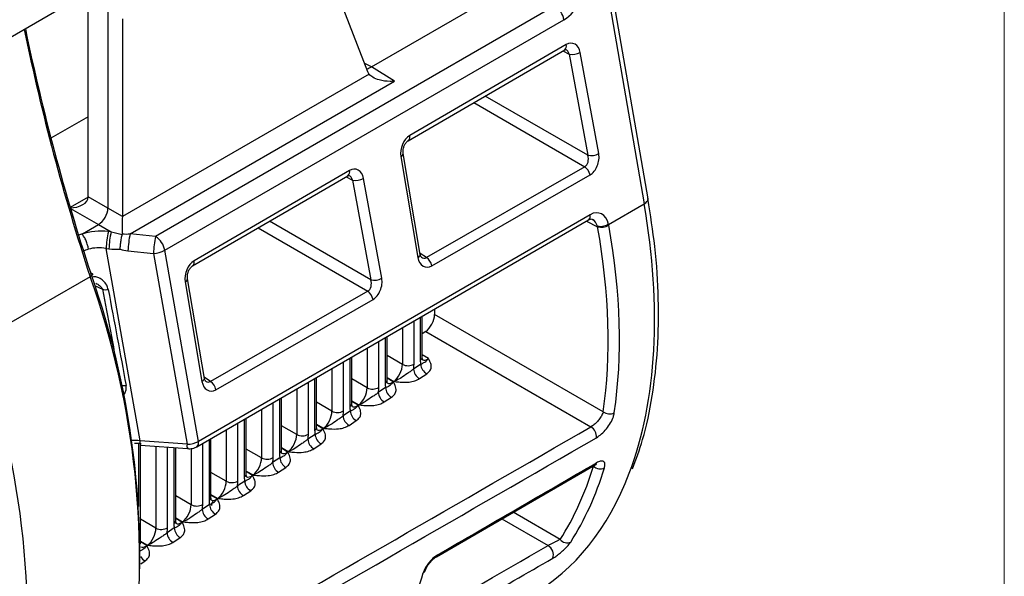
# Model space of a CAD drawing. Units: millimetres. Extents: x 9 to 199, y 7 to 289.
# Drawn here: x 181 to 199, y 85 to 96 of the extents above; entities that cross this region are included whole.
import ezdxf

# ---------------------------------------------------------------- set-up
doc = ezdxf.new("R2010")
doc.units = ezdxf.units.MM

msp = doc.modelspace()

# ---------------------------------------------------------------- linework, layer by layer
at = {"color": 7, "linetype": 'Continuous', "lineweight": 18}
msp.add_line((198.9995, 7.435), (198.9995, 286.615), dxfattribs=at)
at = {"color": 7, "linetype": 'Continuous', "lineweight": 25}
for p, q in [((182.6988, 96.6571), (178.8239, 94.4202)), ((186.4485, 96.5309), (187.1361, 94.7465)), ((182.2989, 96.4262), (182.2989, 92.201)), ((187.2078, 94.8308), (189.9003, 96.3851)), ((191.585, 96.3507), (192.2885, 92.278)), ((192.3625, 92.3748), (191.659, 96.4477)), ((181.9341, 92.4116), (181.9341, 96.0935)), ((190.626, 95.9662), (183.1889, 91.6729)), ((182.5687, 95.7251), (182.5687, 92.0453)), ((183.3582, 91.4161), (190.7953, 95.7094)), ((190.8373, 95.2457), (187.9223, 93.5529)), ((187.8941, 93.4558), (190.8091, 95.1486)), ((190.8933, 95.0683), (191.2381, 93.1836)), ((191.4438, 93.2142), (191.0991, 95.0989)), ((187.1639, 94.6946), (182.5686, 92.0418)), ((187.639, 94.5641), (187.2078, 94.8308)), ((182.7146, 91.7214), (187.639, 94.5641)), ((181.9341, 93.9023), (181.2382, 93.5005)), ((188.1195, 91.3375), (187.8012, 93.2172)), ((187.7567, 93.1594), (188.0751, 91.2797)), ((186.7992, 92.9007), (183.9037, 91.2192)), ((191.1819, 92.9709), (188.2338, 91.2793)), ((183.8756, 91.1222), (186.7711, 92.8036)), ((186.8553, 92.7233), (187.1954, 90.8638)), ((187.4011, 90.8945), (187.061, 92.754)), ((188.3332, 91.1262), (191.2813, 92.8178)), ((182.2989, 92.201), (181.9341, 92.4116)), ((191.627, 91.8961), (192.2885, 92.278)), ((182.5687, 92.0453), (182.2989, 92.201)), ((183.9574, 87.7557), (191.2539, 91.9805)), ((191.2822, 92.0776), (183.9857, 87.8528)), ((191.2539, 91.9805), (191.2563, 91.982)), ((181.8254, 91.7236), (182.1221, 91.8949)), ((182.1221, 91.8949), (182.3598, 91.7577)), ((182.3598, 91.7577), (182.3081, 91.763)), ((182.5678, 91.7213), (182.5667, 91.711)), ((183.1889, 91.6729), (182.7146, 91.7214)), ((191.4195, 91.8608), (191.4226, 91.85)), ((191.627, 91.8961), (191.627, 91.8961)), ((191.6303, 91.8796), (191.627, 91.8961)), ((182.267, 91.4463), (182.3187, 91.441)), ((182.8974, 87.867), (182.267, 91.4463)), ((182.6736, 91.4047), (183.1478, 91.3562)), ((183.1478, 91.3562), (183.774, 87.8003)), ((183.9857, 87.8528), (183.3582, 91.4161)), ((181.9685, 90.9225), (179.8826, 89.7183)), ((183.7382, 90.8258), (184.0523, 88.9714)), ((184.0967, 89.0292), (183.7826, 90.8835)), ((187.1392, 90.6512), (184.2109, 88.971)), ((184.3104, 88.8179), (187.2387, 90.4981)), ((188.385, 90.3193), (188.385, 90.2174)), ((188.1561, 89.4286), (188.1561, 90.1868)), ((191.525, 88.4046), (188.385, 90.2174)), ((188.2206, 89.9039), (188.1561, 89.861)), ((188.2206, 89.9039), (191.2982, 88.1272)), ((187.5, 88.9929), (187.5, 89.8069)), ((186.844, 88.5572), (186.844, 89.4271)), ((188.1285, 89.2924), (187.9931, 89.2025)), ((186.1879, 88.1215), (186.1879, 89.0472)), ((188.1043, 89.0242), (188.2397, 89.1141)), ((187.4724, 88.8567), (187.337, 88.7668)), ((185.5319, 87.6858), (185.5319, 88.6673)), ((187.4483, 88.5885), (187.5836, 88.6784)), ((186.8164, 88.421), (186.681, 88.3311)), ((184.8758, 87.2501), (184.8758, 88.2875)), ((186.7922, 88.1528), (186.9276, 88.2427)), ((183.774, 87.8003), (182.8974, 87.867)), ((184.2197, 86.8145), (184.2197, 87.9076)), ((186.1603, 87.9853), (186.0249, 87.8954)), ((182.9076, 85.9431), (182.9076, 87.8132)), ((182.9088, 87.786), (183.7854, 87.7193)), ((183.5637, 86.3788), (183.5637, 87.7362)), ((186.1361, 87.7171), (186.2715, 87.8071)), ((185.5042, 87.5496), (185.3689, 87.4597)), ((185.4801, 87.2815), (185.6155, 87.3714)), ((188.4183, 85.704), (191.3748, 87.417)), ((191.3748, 87.417), (191.3723, 87.4155)), ((184.8482, 87.114), (184.7128, 87.0241)), ((184.824, 86.8458), (184.9594, 86.9357)), ((184.1921, 86.6783), (184.0567, 86.5884)), ((184.168, 86.4101), (184.3034, 86.5)), ((183.5361, 86.2426), (183.4007, 86.1527)), ((183.5119, 85.9744), (183.6473, 86.0643)), ((188.4183, 85.7041), (188.4163, 85.7028))]:
    msp.add_line(p, q, dxfattribs=at)
at = {"color": 8, "linetype": 'Continuous', "lineweight": 25}
for p, q in [((190.7737, 95.128), (190.8933, 95.0683)), ((187.2078, 94.8308), (187.0765, 94.9014)), ((191.2381, 93.1836), (189.3262, 94.2874)), ((189.1145, 94.1645), (191.1819, 92.9709)), ((186.7356, 92.783), (186.8553, 92.7233)), ((181.934, 92.4044), (181.5976, 92.2102)), ((181.602, 92.1951), (182.1221, 91.8949)), ((187.1954, 90.8638), (185.3076, 91.9538)), ((191.2183, 91.9598), (191.4226, 91.85)), ((185.096, 91.8309), (187.1392, 90.6512)), ((188.2338, 91.2793), (188.1162, 91.3569)), ((182.0513, 90.7607), (182.1988, 90.6871)), ((188.0024, 89.2949), (188.0024, 90.0978)), ((188.1193, 90.1655), (188.1193, 89.3717)), ((187.785, 89.9719), (187.785, 89.2894)), ((187.3464, 88.8592), (187.3464, 89.7179)), ((187.4632, 89.7856), (187.4632, 88.9361)), ((187.1289, 89.5921), (187.1289, 88.8538)), ((186.6903, 88.4235), (186.6903, 89.3381)), ((186.8072, 89.4058), (186.8072, 88.5004)), ((187.785, 89.2894), (187.5, 89.454)), ((188.2711, 89.3985), (188.1561, 89.4696)), ((186.4729, 89.2122), (186.4729, 88.4181)), ((184.2109, 88.971), (184.0934, 89.0486)), ((186.1511, 89.0259), (186.1511, 88.0647)), ((187.1289, 88.8538), (186.844, 89.0183)), ((187.5, 89.0455), (187.6282, 88.9716)), ((187.615, 88.9628), (187.5, 89.034)), ((185.8168, 88.8323), (185.8168, 87.9824)), ((186.0342, 87.9879), (186.0342, 88.9582)), ((185.4951, 88.646), (185.4951, 87.629)), ((186.844, 88.6098), (186.9721, 88.5359)), ((185.1608, 88.4525), (185.1608, 87.5467)), ((185.3782, 87.5522), (185.3782, 88.5783)), ((186.4729, 88.4181), (186.1879, 88.5826)), ((186.959, 88.5272), (186.844, 88.5983)), ((184.839, 88.2662), (184.839, 87.1933)), ((184.5047, 88.0726), (184.5047, 87.111)), ((184.7221, 87.1165), (184.7221, 88.1985)), ((185.8168, 87.9824), (185.5319, 88.1469)), ((186.1879, 88.1742), (186.316, 88.1002)), ((186.3029, 88.0915), (186.1879, 88.1626)), ((184.183, 87.8863), (184.183, 86.7576)), ((182.8708, 87.8149), (182.8708, 86.6391)), ((183.1926, 87.7644), (183.1926, 86.2396)), ((183.41, 86.2451), (183.41, 87.7479)), ((183.5269, 87.739), (183.5269, 86.322)), ((183.8487, 87.7232), (183.8487, 86.6753)), ((184.0661, 86.6808), (184.0661, 87.8186)), ((185.1608, 87.5467), (184.8758, 87.7112)), ((185.5319, 87.7385), (185.66, 87.6645)), ((185.6469, 87.6558), (185.5319, 87.7269)), ((191.3377, 87.3955), (191.3463, 87.3912)), ((191.3554, 87.4058), (191.3463, 87.3912)), ((184.5047, 87.111), (184.2197, 87.2755)), ((184.8758, 87.3028), (185.0039, 87.2288)), ((184.9908, 87.2201), (184.8758, 87.2912)), ((183.8487, 86.6753), (183.5637, 86.8398)), ((184.2197, 86.8671), (184.3479, 86.7931)), ((184.3347, 86.7844), (184.2197, 86.8555)), ((183.1926, 86.2396), (182.9076, 86.4042)), ((183.5637, 86.4314), (183.6918, 86.3575)), ((183.6787, 86.3487), (183.5637, 86.4198)), ((189.6386, 86.411), (190.5008, 85.9132)), ((190.7257, 86.0284), (189.8504, 86.5338)), ((182.9076, 85.9957), (183.0358, 85.9218)), ((183.0226, 85.9131), (182.9076, 85.9842)), ((182.9101, 85.5747), (182.9912, 85.6286))]:
    msp.add_line(p, q, dxfattribs=at)
at = {"color": 8, "linetype": 'Continuous', "lineweight": 25, "flags": 128}
msp.add_lwpolyline([(192.2885, 92.278), (192.3194, 92.2985), (192.3427, 92.3203), (192.3574, 92.3425), (192.3631, 92.3643), (192.3625, 92.3748)], dxfattribs=at)
at = {"color": 7, "linetype": 'Continuous', "lineweight": 25, "flags": 128}
msp.add_lwpolyline([(181.9785, 90.9874), (181.9952, 90.9855), (182.0072, 90.9813), (182.014, 90.975), (182.0154, 90.9669), (182.0113, 90.9571), (182.0018, 90.9462), (181.9874, 90.9345), (181.9685, 90.9225)], dxfattribs=at)
at = {"color": 7, "linetype": 'Continuous', "lineweight": 25}
for centre, radius, start, end in [((190.4085, 95.6386), 0.3933, 10.38058, 56.42281), ((221.4394, 103.979), 41.5445, 191.72212, 198.22294), ((190.9557, 95.3556), 0.294, 257.7551, 299.19278), ((191.3004, 93.4709), 0.294, 257.7551, 299.19278), ((191.0487, 92.7755), 0.2364, 10.30216, 55.73293), ((186.9176, 93.0106), 0.294, 257.7551, 299.19278), ((183.9382, 91.3906), 1.6721, 167.13301, 178.09058), ((183.9899, 91.3853), 1.6721, 167.13301, 178.09058), ((184.3447, 91.349), 1.6721, 167.13301, 178.09058), ((191.4877, 92.1366), 0.2939, 257.20491, 299.01245), ((184.8189, 91.3005), 1.6721, 167.13301, 178.09058), ((182.9714, 91.3452), 0.3933, 10.38058, 56.42281), ((183.1166, 91.8655), 0.5103, 273.50446, 298.2583), ((188.1007, 91.0839), 0.2364, 10.30216, 55.73293), ((167.1826, 85.7093), 15.7091, 352.85838, 19.63287), ((167.1071, 85.6082), 15.783, 352.25931, 19.67635), ((187.2577, 91.1512), 0.294, 257.7551, 299.19278), ((182.2573, 90.9397), 0.2593, 256.95203, 280.86347), ((187.0061, 90.4558), 0.2364, 10.30216, 55.73293), ((165.0211, 84.404), 15.783, 352.25931, 19.67635), ((187.8887, 89.4928), 0.2283, 242.99851, 299.88915), ((188.2108, 89.2145), 0.2181, 183.15552, 240.76354), ((188.3462, 89.3044), 0.2181, 183.15552, 240.76354), ((184.0778, 88.7756), 0.2364, 10.30216, 55.73293), ((187.2326, 89.0572), 0.2283, 242.99851, 299.88915), ((187.6902, 88.8687), 0.2181, 183.15552, 240.76354), ((187.5548, 88.7788), 0.2181, 183.15552, 240.76354), ((186.5765, 88.6215), 0.2283, 242.99851, 299.88915), ((187.0341, 88.433), 0.2181, 183.15552, 240.76354), ((186.8987, 88.3431), 0.2181, 183.15552, 240.76354), ((191.6438, 88.5719), 0.2052, 234.62223, 296.08503), ((191.1793, 87.94), 0.2217, 355.45105, 57.58459), ((185.9205, 88.1858), 0.2283, 242.99851, 299.88915), ((186.2426, 87.9074), 0.2181, 183.15552, 240.76354), ((186.378, 87.9973), 0.2181, 183.15552, 240.76354), ((185.2644, 87.7501), 0.2283, 242.99851, 299.88915), ((185.722, 87.5617), 0.2181, 183.15552, 240.76354), ((185.5866, 87.4717), 0.2181, 183.15552, 240.76354), ((191.4713, 87.5321), 0.1883, 228.43917, 294.84028), ((184.6084, 87.3144), 0.2283, 242.99851, 299.88915), ((184.9305, 87.0361), 0.2181, 183.15552, 240.76354), ((185.0659, 87.126), 0.2181, 183.15552, 240.76354), ((183.9523, 86.8787), 0.2283, 242.99851, 299.88915), ((184.2745, 86.6004), 0.2181, 183.15552, 240.76354), ((184.4099, 86.6903), 0.2181, 183.15552, 240.76354), ((183.2962, 86.443), 0.2283, 242.99851, 299.88915), ((183.7538, 86.2546), 0.2181, 183.15552, 240.76354), ((183.6184, 86.1647), 0.2181, 183.15552, 240.76354), ((190.4023, 85.7424), 0.1972, 341.1969, 60.02687), ((190.8552, 86.1324), 0.1661, 218.76728, 293.57218), ((188.1322, 85.4832), 0.0878, 298.31229, 343.44955)]:
    msp.add_arc(centre, radius, start, end, dxfattribs=at)
at = {"color": 8, "linetype": 'Continuous', "lineweight": 25}
for centre, radius, start, end in [((221.1903, 103.8367), 41.2932, 191.60873, 198.22471), ((190.7553, 95.2168), 0.0869, 308.3117, 19.36588), ((187.8394, 93.5241), 0.0877, 309.80438, 19.15857), ((187.7346, 93.2224), 0.0668, 289.3368, 355.47259), ((186.7172, 92.8719), 0.0869, 308.3117, 19.36588), ((191.1952, 92.0498), 0.0913, 312.01055, 17.71177), ((183.8209, 91.1904), 0.0877, 309.80438, 19.15857), ((188.053, 91.3427), 0.0668, 289.3368, 355.47259), ((183.7161, 90.8888), 0.0668, 289.3368, 355.47259), ((188.0853, 89.4341), 0.071, 298.60491, 355.53626), ((184.0301, 89.0344), 0.0668, 289.3368, 355.47259), ((187.4293, 88.9984), 0.071, 298.60491, 355.53626), ((182.5934, 89.157), 0.2634, 259.05483, 279.80997), ((186.7732, 88.5627), 0.071, 298.60491, 355.53626), ((186.1171, 88.127), 0.071, 298.60491, 355.53626), ((183.0116, 87.8418), 0.1169, 167.53967, 208.48216), ((183.8882, 87.7751), 0.1169, 167.53967, 208.48216), ((183.9002, 87.825), 0.0899, 309.52442, 18.02386), ((185.4611, 87.6913), 0.071, 298.60491, 355.53626), ((191.3408, 87.4676), 0.0609, 303.91834, 348.42184), ((184.805, 87.2557), 0.071, 298.60491, 355.53626), ((184.149, 86.82), 0.071, 298.60491, 355.53626), ((183.4929, 86.3843), 0.071, 298.60491, 355.53626), ((183.0966, 85.8167), 0.2156, 209.82748, 240.73026), ((188.3844, 85.7546), 0.0609, 303.90197, 348.34938)]:
    msp.add_arc(centre, radius, start, end, dxfattribs=at)
at = {"color": 7, "linetype": 'Continuous', "lineweight": 25}
for centre, major_axis, ratio, start_param, end_param in [((190.6725, 96.3927), (0.2022, 0.7357), 0.6871389, 3.7495447, 4.4659171), ((190.8869, 94.9761), (0.0841, 0.2906), 0.691426, 5.3373424, 6.9093596), ((187.2079, 95.2392), (0.2501, 0.4332), 0.5772057, 3.7071127, 3.9267573), ((187.4684, 95.0781), (0.2501, 0.4332), 0.5772057, 2.7053314, 2.8896656), ((187.9691, 93.2816), (0.0863, 0.292), 0.6827884, 0.6253901, 2.1925295), ((191.2315, 93.092), (0.0788, 0.2951), 0.6893189, 3.7418943, 5.3139116), ((191.128, 93.1247), (-0.0241, 0.1636), 0.7342067, 3.3984428, 4.9704601), ((186.8488, 92.6311), (0.0841, 0.2906), 0.691426, 5.3373424, 6.9093596), ((181.5836, 92.4098), (0.3505, 0), 0.5874574, 4.721191, 6.2745341), ((181.7573, 92.3096), (0.125, 0.2165), 0.5775574, 5.4804048, 5.4975535), ((182.1221, 92.099), (0.125, 0.2165), 0.5775574, 3.9270618, 5.4975535), ((191.3474, 91.7162), (0.1112, 0.3893), 0.6885813, 5.3771295, 6.9027467), ((182.5717, 91.8394), (0, 0.2887), 0.0149839, 0.7941292, 1.9924538), ((182.3919, 91.9433), (0.125, 0.2165), 0.5775574, 5.4804048, 5.4975535), ((182.2114, 91.3224), (0.7609, -0.0314), 0.5864642, 1.467585, 2.1405599), ((182.2727, 92.0121), (0.6875, -0.2451), 0.2961288, 4.9438994, 5.2568619), ((182.7808, 91.9601), (0.4361, 0.1056), 0.5007624, 4.0856045, 4.4406229), ((183.6334, 94.193), (-5.6972, 9.5274), 0.5873687, 3.7641853, 4.1404521), ((183.7376, 94.2553), (-5.7722, 9.6573), 0.5872368, 3.7643099, 4.1405767), ((182.2041, 91.1436), (0.5098, -0.0607), 0.6175762, 2.1953843, 2.4512074), ((182.2083, 91.12), (0.5106, -0.0968), 0.637969, 1.576705, 2.2481771), ((182.2347, 91.8978), (0.8591, -0.177), 0.5006651, 4.9126622, 5.1596237), ((182.7428, 91.8458), (0.6147, -0.0262), 0.7234429, 4.3834207, 4.6303822), ((183.9505, 90.948), (0.0863, 0.292), 0.6827884, 0.6253901, 2.1925295), ((188.2873, 91.4026), (0.082, 0.297), 0.6776019, 2.1746627, 3.7418022), ((187.0853, 90.805), (-0.0241, 0.1636), 0.7342067, 3.3984428, 4.9704601), ((187.1888, 90.7723), (0.0788, 0.2951), 0.6893189, 3.7418943, 5.3139116), ((173.1334, 142.6502), (-13.5118, 74.5723), 0.004391, 2.3409859, 2.3749747), ((188.2208, 90.1081), (0.1125, 0.2236), 0.5352515, 3.8950486, 5.4667605), ((188.3827, 89.5472), (0.1809, 0.3579), 0.5350054, 2.3277004, 2.5924317), ((187.6264, 89.1769), (0.1053, 0.2275), 0.521108, 3.8788128, 5.4505248), ((187.7396, 89.1201), (0.18, 0.3578), 0.5352515, 5.1995889, 5.4667605), ((184.2645, 89.0943), (0.082, 0.297), 0.6776019, 2.1746627, 3.7418022), ((186.9704, 88.7412), (0.1053, 0.2275), 0.521108, 3.8788128, 5.4505248), ((187.0836, 88.6844), (0.18, 0.3578), 0.5352515, 5.1995889, 5.4667605), ((187.7267, 89.1115), (0.1809, 0.3579), 0.5350054, 2.3277004, 2.5924317), ((186.3143, 88.3055), (0.1053, 0.2275), 0.521108, 3.8788128, 5.4505248), ((186.4275, 88.2487), (0.18, 0.3578), 0.5352515, 5.1995889, 5.4667605), ((187.0706, 88.6758), (0.1809, 0.3579), 0.5350054, 2.3277004, 2.5924317), ((-922.6123, -544.3066), (6431.3123, 3703.808), 0.0010752, 4.8846964, 4.8858487), ((186.4146, 88.2401), (0.1809, 0.3579), 0.5350054, 2.3277004, 2.5924317), ((-922.6143, -544.4281), (6431.3106, 3703.6865), 0.0010897, 4.8847045, 4.8858569), ((185.6582, 87.8699), (0.1053, 0.2275), 0.521108, 3.8788128, 5.4505248), ((185.7715, 87.8131), (0.18, 0.3578), 0.5352515, 5.1995889, 5.4667605), ((182.8362, 87.4424), (0.6569, -0.0011), 0.5679403, 1.4405398, 1.6372221), ((183.81, 87.9258), (0.2488, 0.0278), 0.491854, 4.5124224, 5.4397176), ((185.0022, 87.4342), (0.1053, 0.2275), 0.521108, 3.8788128, 5.4505248), ((185.1154, 87.3774), (0.18, 0.3578), 0.5352515, 5.1995889, 5.4667605), ((185.7585, 87.8044), (0.1809, 0.3579), 0.5350054, 2.3277004, 2.5924317), ((1111.9739, 630.1147), (3215.9354, 1866.0097), 0.0020662, 4.4199161, 4.4208757), ((183.5538, 94.1449), (-5.8498, 9.4375), 0.5971668, 3.4196074, 3.6221577), ((183.6561, 94.2082), (-5.9247, 9.5676), 0.5969083, 3.4198739, 3.6224242), ((185.1024, 87.3688), (0.1809, 0.3579), 0.5350054, 2.3277004, 2.5924317), ((184.6648, 94.7905), (-5.4828, 9.8245), 0.567446, 3.1498391, 3.5864852), ((184.3461, 86.9985), (0.1053, 0.2275), 0.521108, 3.8788128, 5.4505248), ((184.4593, 86.9417), (0.18, 0.3578), 0.5352515, 5.1995889, 5.4667605), ((183.6901, 86.5628), (0.1053, 0.2275), 0.521108, 3.8788128, 5.4505248), ((183.8033, 86.506), (0.18, 0.3578), 0.5352515, 5.1995889, 5.4667605), ((184.4464, 86.9331), (0.1809, 0.3579), 0.5350054, 2.3277004, 2.5924317), ((183.034, 86.1271), (0.1053, 0.2275), 0.521108, 3.8788128, 5.4505248), ((183.1472, 86.0703), (0.18, 0.3578), 0.5352515, 5.1995889, 5.4667605), ((183.7903, 86.4974), (0.1809, 0.3579), 0.5350054, 2.3277004, 2.5924317), ((-1313.1894, -769.9023), (3215.9351, 1847.6485), 0.0022157, 5.196673, 5.1976917), ((180.8075, 92.5638), (-5.3427, 9.9041), 0.557168, 3.4554031, 3.6559805)]:
    msp.add_ellipse(centre, major_axis=major_axis, ratio=ratio, start_param=start_param, end_param=end_param, dxfattribs=at)
at = {"color": 8, "linetype": 'Continuous', "lineweight": 25}
for centre, major_axis, ratio, start_param, end_param in [((190.7834, 95.0087), (-0.001, 0.157), 0.7576171, 5.0964579, 5.9028938), ((186.7454, 92.6638), (-0.001, 0.157), 0.7576171, 5.0964579, 5.9028938), ((184.6648, 94.7905), (-5.4828, 9.8245), 0.567446, 3.5864852, 4.1594116), ((191.2439, 91.7489), (0.0253, 0.258), 0.7278051, 5.2311373, 5.9731095), ((182.2011, 91.3495), (0.758, -0.0021), 0.567081, 2.0908258, 2.2052605), ((188.1838, 91.4353), (-0.0141, 0.1681), 0.6740713, 2.6267869, 3.4701202), ((173.0311, 142.5868), (-13.6148, 74.51), 0.0057074, 2.3403272, 2.3697772), ((188.2695, 89.604), (0.103, 0.2296), 0.5075862, 3.0767986, 3.8757231), ((184.161, 89.127), (-0.0141, 0.1681), 0.6740713, 2.6267869, 3.4701202), ((187.6135, 89.1683), (0.103, 0.2296), 0.5075862, 3.0767986, 3.8757231), ((186.9574, 88.7326), (0.103, 0.2296), 0.5075862, 3.0767986, 3.8757231), ((186.3013, 88.2969), (0.103, 0.2296), 0.5075862, 3.0767986, 3.8757231), ((182.8342, 87.5659), (0.5083, -0.0349), 0.6002559, 1.4875075, 1.816449), ((185.6453, 87.8613), (0.103, 0.2296), 0.5075862, 3.0767986, 3.8757231), ((184.9892, 87.4256), (0.103, 0.2296), 0.5075862, 3.0767986, 3.8757231), ((184.3332, 86.9899), (0.103, 0.2296), 0.5075862, 3.0767986, 3.8757231), ((183.6771, 86.5542), (0.103, 0.2296), 0.5075862, 3.0767986, 3.8757231), ((183.0211, 86.1185), (0.103, 0.2296), 0.5075862, 3.0767986, 3.8757231), ((-1313.1854, -769.7819), (3215.9386, 1847.769), 0.0021862, 5.1967052, 5.1976757)]:
    msp.add_ellipse(centre, major_axis=major_axis, ratio=ratio, start_param=start_param, end_param=end_param, dxfattribs=at)
at = {"color": 7, "linetype": 'Continuous', "lineweight": 25}
for points, knots in [([(190.8091, 95.1486), (190.8159, 95.1514), (190.8266, 95.1558), (190.8257, 95.1553), (190.8253, 95.1552)], [0, 0, 0, 0, 0.625117, 1, 1, 1, 1]), ([(187.639, 94.5641), (187.6379, 94.5641), (187.6103, 94.5617), (187.5125, 94.5579), (187.3697, 94.5759), (187.2301, 94.6286), (187.1846, 94.6739), (187.1639, 94.6946)], [0, 0, 0, 0, 0.0054703, 0.14535257, 0.51432567, 0.77921593, 1, 1, 1, 1]), ([(187.8012, 93.2172), (187.7996, 93.2321), (187.7964, 93.2629), (187.8051, 93.32), (187.8253, 93.3759), (187.8532, 93.4204), (187.8784, 93.4457), (187.8898, 93.453), (187.8941, 93.4558)], [0, 0, 0, 0, 0.1775231, 0.3646972, 0.5562465, 0.7431212, 0.901256, 1, 1, 1, 1]), ([(186.7711, 92.8036), (186.7778, 92.8064), (186.7885, 92.8108), (186.7876, 92.8103), (186.7873, 92.8102)], [0, 0, 0, 0, 0.625117, 1, 1, 1, 1]), ([(192.0727, 87.3448), (192.1389, 87.5225), (192.296, 87.9443), (192.4513, 88.6932), (192.5518, 89.5693), (192.5658, 90.5024), (192.5083, 91.4392), (192.4066, 92.0766), (192.3589, 92.376)], [0, 0, 0, 0, 0.1293055, 0.3070181, 0.4852076, 0.6636111, 0.8420408, 1, 1, 1, 1]), ([(191.2539, 91.9805), (191.2661, 91.9857), (191.2941, 91.9978), (191.3092, 91.9984), (191.3208, 91.9887), (191.3248, 91.9854)], [0, 0, 0, 0, 0.3375644, 0.7715182, 1, 1, 1, 1]), ([(181.8165, 91.715), (181.8164, 91.7152), (181.8161, 91.7155), (181.8162, 91.7163), (181.8173, 91.7182), (181.8206, 91.7207), (181.8238, 91.7226), (181.8254, 91.7236)], [0, 0, 0, 0, 0.0463566, 0.1076647, 0.2214705, 0.6183529, 1, 1, 1, 1]), ([(191.627, 91.8961), (191.614, 91.8888), (191.5882, 91.8744), (191.5389, 91.8597), (191.4912, 91.853), (191.4497, 91.8535), (191.4292, 91.8585), (191.4195, 91.8608)], [0, 0, 0, 0, 0.21571232, 0.43142464, 0.64713696, 0.83466231, 1, 1, 1, 1]), ([(181.9364, 91.4345), (181.9357, 91.4404), (181.9325, 91.4652), (181.921, 91.5182), (181.8956, 91.5918), (181.8585, 91.665), (181.8305, 91.6984), (181.8165, 91.715)], [0, 0, 0, 0, 0.0578436, 0.2444575, 0.4963058, 0.7481529, 1, 1, 1, 1]), ([(182.5263, 91.4334), (182.5264, 91.4345), (182.5272, 91.4467), (182.5305, 91.4857), (182.5386, 91.5549), (182.5519, 91.6404), (182.5618, 91.6875), (182.5667, 91.711)], [0, 0, 0, 0, 0.0127466, 0.1390455, 0.4293818, 0.7145791, 1, 1, 1, 1]), ([(188.1399, 91.2854), (188.1399, 91.2851), (188.14, 91.2845), (188.1264, 91.3056), (188.1215, 91.3284), (188.1195, 91.3375)], [0, 0, 0, 0, 0.3610379, 0.7449204, 1, 1, 1, 1]), ([(183.7826, 90.8835), (183.7811, 90.8985), (183.7779, 90.9292), (183.7866, 90.9863), (183.8068, 91.0422), (183.8346, 91.0867), (183.8599, 91.1121), (183.8712, 91.1194), (183.8756, 91.1222)], [0, 0, 0, 0, 0.1775231, 0.3646972, 0.5562465, 0.7431212, 0.901256, 1, 1, 1, 1]), ([(182.3062, 90.685), (182.298, 90.7125), (182.2801, 90.7724), (182.2174, 90.8484), (182.1402, 90.9026), (182.0641, 90.9256), (182.0206, 90.9152), (182.0033, 90.9111)], [0, 0, 0, 0, 0.2038168, 0.4456876, 0.6765614, 0.8714113, 1, 1, 1, 1]), ([(188.1285, 89.2924), (188.1407, 89.2978), (188.1673, 89.3096), (188.1903, 89.3269), (188.2134, 89.3351), (188.2492, 89.3683), (188.2675, 89.3933), (188.2708, 89.3981), (188.2711, 89.3985)], [0, 0, 0, 0, 0.1484381, 0.3217383, 0.6668535, 0.9402401, 0.9946557, 1, 1, 1, 1]), ([(188.162, 89.3774), (188.163, 89.3762), (188.1657, 89.373), (188.1568, 89.3965), (188.1563, 89.4207), (188.1561, 89.4286)], [0, 0, 0, 0, 0.2985437, 0.7723521, 1, 1, 1, 1]), ([(188.2397, 89.1141), (188.2617, 89.1323), (188.3058, 89.1686), (188.3313, 89.2455), (188.3146, 89.3196), (188.2861, 89.3722), (188.2735, 89.3943), (188.2714, 89.3981), (188.2711, 89.3985)], [0, 0, 0, 0, 0.223367, 0.4460775, 0.7673358, 0.9603849, 0.9952016, 1, 1, 1, 1]), ([(187.9931, 89.2025), (187.9774, 89.1893), (187.9434, 89.1608), (187.8594, 89.107), (187.7653, 89.0377), (187.6793, 88.9899), (187.6365, 88.9743), (187.6288, 88.9718), (187.6282, 88.9716)], [0, 0, 0, 0, 0.1488782, 0.3226475, 0.6665524, 0.9399311, 0.9946695, 1, 1, 1, 1]), ([(184.1171, 88.9771), (184.1171, 88.9768), (184.1172, 88.9761), (184.1035, 88.9973), (184.0987, 89.0201), (184.0967, 89.0292)], [0, 0, 0, 0, 0.3610379, 0.7449204, 1, 1, 1, 1]), ([(187.5059, 88.9417), (187.5069, 88.9405), (187.5096, 88.9373), (187.5008, 88.9608), (187.5002, 88.985), (187.5, 88.9929)], [0, 0, 0, 0, 0.2985437, 0.7723521, 1, 1, 1, 1]), ([(187.6282, 88.9716), (187.629, 88.9715), (187.6356, 88.9706), (187.6745, 88.9659), (187.7665, 88.9555), (187.8935, 88.9548), (188.0201, 88.979), (188.0762, 89.0091), (188.1043, 89.0242)], [0, 0, 0, 0, 0.004799, 0.0396651, 0.232691, 0.553348, 0.7763443, 1, 1, 1, 1]), ([(187.4724, 88.8567), (187.4847, 88.8621), (187.5112, 88.8739), (187.5343, 88.8913), (187.5573, 88.8994), (187.5931, 88.9327), (187.6115, 88.9577), (187.6148, 88.9624), (187.615, 88.9628)], [0, 0, 0, 0, 0.1484381, 0.3217383, 0.6668535, 0.9402401, 0.9946557, 1, 1, 1, 1]), ([(187.5836, 88.6784), (187.6057, 88.6966), (187.6497, 88.733), (187.6752, 88.8098), (187.6585, 88.8839), (187.63, 88.9365), (187.6175, 88.9586), (187.6153, 88.9624), (187.615, 88.9628)], [0, 0, 0, 0, 0.223367, 0.4460775, 0.7673358, 0.9603849, 0.9952016, 1, 1, 1, 1]), ([(187.337, 88.7668), (187.3214, 88.7536), (187.2874, 88.7251), (187.2034, 88.6714), (187.1093, 88.6021), (187.0232, 88.5542), (186.9805, 88.5386), (186.9728, 88.5361), (186.9721, 88.5359)], [0, 0, 0, 0, 0.1488782, 0.3226475, 0.6665524, 0.9399311, 0.9946695, 1, 1, 1, 1]), ([(186.8164, 88.421), (186.8286, 88.4264), (186.8552, 88.4382), (186.8782, 88.4556), (186.9013, 88.4637), (186.9371, 88.497), (186.9554, 88.522), (186.9587, 88.5267), (186.959, 88.5272)], [0, 0, 0, 0, 0.1484381, 0.3217383, 0.6668535, 0.9402401, 0.9946557, 1, 1, 1, 1]), ([(186.8499, 88.506), (186.8509, 88.5048), (186.8535, 88.5016), (186.8447, 88.5251), (186.8442, 88.5493), (186.844, 88.5572)], [0, 0, 0, 0, 0.2985437, 0.7723521, 1, 1, 1, 1]), ([(186.9276, 88.2427), (186.9496, 88.2609), (186.9936, 88.2973), (187.0191, 88.3741), (187.0025, 88.4483), (186.974, 88.5008), (186.9614, 88.5229), (186.9592, 88.5267), (186.959, 88.5272)], [0, 0, 0, 0, 0.223367, 0.4460775, 0.7673358, 0.9603849, 0.9952016, 1, 1, 1, 1]), ([(186.9721, 88.5359), (186.9729, 88.5358), (186.9795, 88.535), (187.0184, 88.5302), (187.1104, 88.5198), (187.2375, 88.5191), (187.3641, 88.5433), (187.4202, 88.5734), (187.4483, 88.5885)], [0, 0, 0, 0, 0.004799, 0.0396651, 0.232691, 0.553348, 0.7763443, 1, 1, 1, 1]), ([(186.681, 88.3311), (186.6653, 88.318), (186.6313, 88.2895), (186.5473, 88.2357), (186.4532, 88.1664), (186.3672, 88.1185), (186.3244, 88.1029), (186.3167, 88.1004), (186.316, 88.1002)], [0, 0, 0, 0, 0.14887818, 0.32264749, 0.66655236, 0.93993107, 0.99466945, 1, 1, 1, 1]), ([(191.525, 88.4046), (191.5207, 88.3903), (191.5101, 88.355), (191.4748, 88.2927), (191.4218, 88.2261), (191.3598, 88.1667), (191.3187, 88.1403), (191.2982, 88.1272)], [0, 0, 0, 0, 0.1487862, 0.3661012, 0.5798601, 0.7904744, 1, 1, 1, 1]), ([(191.4003, 87.9224), (191.4325, 87.9438), (191.4969, 87.9867), (191.5904, 88.086), (191.6676, 88.1981), (191.7166, 88.3035), (191.729, 88.3633), (191.734, 88.3877)], [0, 0, 0, 0, 0.2100235, 0.4205639, 0.6338925, 0.8509806, 1, 1, 1, 1]), ([(186.1603, 87.9853), (186.1726, 87.9908), (186.1991, 88.0025), (186.2222, 88.0199), (186.2452, 88.0281), (186.281, 88.0613), (186.2993, 88.0863), (186.3026, 88.0911), (186.3029, 88.0915)], [0, 0, 0, 0, 0.14843813, 0.32173833, 0.66685346, 0.94024012, 0.9946557, 1, 1, 1, 1]), ([(186.1938, 88.0703), (186.1948, 88.0691), (186.1975, 88.066), (186.1887, 88.0894), (186.1881, 88.1136), (186.1879, 88.1215)], [0, 0, 0, 0, 0.2985437, 0.7723521, 1, 1, 1, 1]), ([(186.2715, 87.8071), (186.2936, 87.8253), (186.3376, 87.8616), (186.3631, 87.9384), (186.3464, 88.0126), (186.3179, 88.0651), (186.3053, 88.0872), (186.3032, 88.091), (186.3029, 88.0915)], [0, 0, 0, 0, 0.223367, 0.4460775, 0.7673358, 0.9603849, 0.9952016, 1, 1, 1, 1]), ([(186.316, 88.1002), (186.3168, 88.1001), (186.3235, 88.0993), (186.3624, 88.0945), (186.4543, 88.0841), (186.5814, 88.0834), (186.708, 88.1076), (186.7641, 88.1377), (186.7922, 88.1528)], [0, 0, 0, 0, 0.004799, 0.0396651, 0.232691, 0.553348, 0.7763443, 1, 1, 1, 1]), ([(186.0249, 87.8954), (186.0092, 87.8823), (185.9753, 87.8538), (185.8913, 87.8), (185.7972, 87.7307), (185.7111, 87.6828), (185.6684, 87.6673), (185.6607, 87.6647), (185.66, 87.6645)], [0, 0, 0, 0, 0.1488782, 0.3226475, 0.6665524, 0.9399311, 0.9946695, 1, 1, 1, 1]), ([(183.7854, 87.7193), (183.7998, 87.7188), (183.8471, 87.7172), (183.9073, 87.7298), (183.9465, 87.75), (183.9574, 87.7557)], [0, 0, 0, 0, 0.2398314, 0.7879675, 1, 1, 1, 1]), ([(185.5377, 87.6346), (185.5388, 87.6334), (185.5414, 87.6303), (185.5326, 87.6538), (185.532, 87.678), (185.5319, 87.6858)], [0, 0, 0, 0, 0.2985437, 0.7723521, 1, 1, 1, 1]), ([(185.66, 87.6645), (185.6608, 87.6644), (185.6674, 87.6636), (185.7063, 87.6588), (185.7983, 87.6485), (185.9253, 87.6478), (186.052, 87.6719), (186.1081, 87.7021), (186.1361, 87.7171)], [0, 0, 0, 0, 0.004799, 0.0396651, 0.232691, 0.553348, 0.7763443, 1, 1, 1, 1]), ([(185.5042, 87.5496), (185.5165, 87.5551), (185.543, 87.5668), (185.5661, 87.5842), (185.5891, 87.5924), (185.625, 87.6256), (185.6433, 87.6506), (185.6466, 87.6554), (185.6469, 87.6558)], [0, 0, 0, 0, 0.1484381, 0.3217383, 0.6668535, 0.9402401, 0.9946557, 1, 1, 1, 1]), ([(185.6155, 87.3714), (185.6375, 87.3896), (185.6815, 87.4259), (185.707, 87.5028), (185.6903, 87.5769), (185.6619, 87.6294), (185.6493, 87.6516), (185.6471, 87.6553), (185.6469, 87.6558)], [0, 0, 0, 0, 0.223367, 0.4460775, 0.7673358, 0.9603849, 0.9952016, 1, 1, 1, 1]), ([(185.3689, 87.4597), (185.3532, 87.4466), (185.3192, 87.4181), (185.2352, 87.3643), (185.1411, 87.295), (185.0551, 87.2472), (185.0123, 87.2316), (185.0046, 87.229), (185.0039, 87.2288)], [0, 0, 0, 0, 0.1488782, 0.3226475, 0.6665524, 0.9399311, 0.9946695, 1, 1, 1, 1]), ([(191.3724, 87.415), (191.3778, 87.4182), (191.3913, 87.4262), (191.4015, 87.4287), (191.4001, 87.4286), (191.3998, 87.4285)], [0, 0, 0, 0, 0.3258192, 0.8084519, 1, 1, 1, 1]), ([(191.5504, 87.3612), (191.5555, 87.3847), (191.5657, 87.4317), (191.546, 87.4761), (191.5028, 87.4923), (191.4499, 87.4815), (191.4135, 87.4622), (191.4005, 87.4553)], [0, 0, 0, 0, 0.228565, 0.4568032, 0.6760603, 0.8840283, 1, 1, 1, 1]), ([(184.8482, 87.114), (184.8604, 87.1194), (184.887, 87.1311), (184.91, 87.1485), (184.9331, 87.1567), (184.9689, 87.1899), (184.9872, 87.2149), (184.9905, 87.2197), (184.9908, 87.2201)], [0, 0, 0, 0, 0.1484381, 0.3217383, 0.6668535, 0.9402401, 0.9946557, 1, 1, 1, 1]), ([(184.8817, 87.199), (184.8827, 87.1977), (184.8854, 87.1946), (184.8765, 87.2181), (184.876, 87.2423), (184.8758, 87.2501)], [0, 0, 0, 0, 0.2985437, 0.7723521, 1, 1, 1, 1]), ([(184.9594, 86.9357), (184.9814, 86.9539), (185.0255, 86.9902), (185.051, 87.0671), (185.0343, 87.1412), (185.0058, 87.1937), (184.9932, 87.2159), (184.9911, 87.2197), (184.9908, 87.2201)], [0, 0, 0, 0, 0.223367, 0.4460775, 0.7673358, 0.9603849, 0.9952016, 1, 1, 1, 1]), ([(185.0039, 87.2288), (185.0047, 87.2287), (185.0114, 87.2279), (185.0502, 87.2231), (185.1422, 87.2128), (185.2693, 87.2121), (185.3959, 87.2363), (185.452, 87.2664), (185.4801, 87.2815)], [0, 0, 0, 0, 0.004799, 0.0396651, 0.232691, 0.553348, 0.7763443, 1, 1, 1, 1]), ([(184.7128, 87.0241), (184.6971, 87.0109), (184.6632, 86.9824), (184.5791, 86.9286), (184.485, 86.8593), (184.399, 86.8115), (184.3563, 86.7959), (184.3486, 86.7934), (184.3479, 86.7931)], [0, 0, 0, 0, 0.1488782, 0.3226475, 0.6665524, 0.9399311, 0.9946695, 1, 1, 1, 1]), ([(184.1921, 86.6783), (184.2044, 86.6837), (184.2309, 86.6955), (184.254, 86.7128), (184.277, 86.721), (184.3129, 86.7542), (184.3312, 86.7792), (184.3345, 86.784), (184.3347, 86.7844)], [0, 0, 0, 0, 0.1484381, 0.3217383, 0.6668535, 0.9402401, 0.9946557, 1, 1, 1, 1]), ([(184.2256, 86.7633), (184.2266, 86.7621), (184.2293, 86.7589), (184.2205, 86.7824), (184.2199, 86.8066), (184.2197, 86.8145)], [0, 0, 0, 0, 0.2985437, 0.7723521, 1, 1, 1, 1]), ([(184.3034, 86.5), (184.3254, 86.5182), (184.3694, 86.5545), (184.3949, 86.6314), (184.3782, 86.7055), (184.3498, 86.758), (184.3372, 86.7802), (184.335, 86.784), (184.3347, 86.7844)], [0, 0, 0, 0, 0.223367, 0.4460775, 0.7673358, 0.9603849, 0.9952016, 1, 1, 1, 1]), ([(184.3479, 86.7931), (184.3487, 86.793), (184.3553, 86.7922), (184.3942, 86.7875), (184.4862, 86.7771), (184.6132, 86.7764), (184.7399, 86.8006), (184.7959, 86.8307), (184.824, 86.8458)], [0, 0, 0, 0, 0.004799, 0.0396651, 0.232691, 0.553348, 0.7763443, 1, 1, 1, 1]), ([(184.0567, 86.5884), (184.0411, 86.5752), (184.0071, 86.5467), (183.9231, 86.4929), (183.829, 86.4236), (183.7429, 86.3758), (183.7002, 86.3602), (183.6925, 86.3577), (183.6918, 86.3575)], [0, 0, 0, 0, 0.1488782, 0.3226475, 0.6665524, 0.9399311, 0.9946695, 1, 1, 1, 1]), ([(184.2561, 86.7359), (184.2525, 86.731), (184.2422, 86.7167), (184.2319, 86.6887), (184.2303, 86.669), (184.2296, 86.6592)], [0, 0, 0, 0, 0.2104801, 0.6052913, 1, 1, 1, 1]), ([(183.6918, 86.3575), (183.6926, 86.3574), (183.6992, 86.3565), (183.7381, 86.3518), (183.8301, 86.3414), (183.9572, 86.3407), (184.0838, 86.3649), (184.1399, 86.395), (184.168, 86.4101)], [0, 0, 0, 0, 0.004799, 0.0396651, 0.232691, 0.553348, 0.7763443, 1, 1, 1, 1]), ([(183.5361, 86.2426), (183.5483, 86.248), (183.5749, 86.2598), (183.5979, 86.2772), (183.621, 86.2853), (183.6568, 86.3185), (183.6751, 86.3436), (183.6784, 86.3483), (183.6787, 86.3487)], [0, 0, 0, 0, 0.1484381, 0.3217383, 0.6668535, 0.9402401, 0.9946557, 1, 1, 1, 1]), ([(183.5696, 86.3276), (183.5706, 86.3264), (183.5732, 86.3232), (183.5644, 86.3467), (183.5639, 86.3709), (183.5637, 86.3788)], [0, 0, 0, 0, 0.2985437, 0.7723521, 1, 1, 1, 1]), ([(183.6473, 86.0643), (183.6693, 86.0825), (183.7133, 86.1189), (183.7388, 86.1957), (183.7222, 86.2698), (183.6937, 86.3224), (183.6811, 86.3445), (183.679, 86.3483), (183.6787, 86.3487)], [0, 0, 0, 0, 0.223367, 0.4460775, 0.7673358, 0.9603849, 0.9952016, 1, 1, 1, 1]), ([(183.4007, 86.1527), (183.385, 86.1395), (183.351, 86.111), (183.267, 86.0573), (183.1729, 85.988), (183.0869, 85.9401), (183.0441, 85.9245), (183.0364, 85.922), (183.0358, 85.9218)], [0, 0, 0, 0, 0.1488782, 0.3226475, 0.6665524, 0.9399311, 0.9946695, 1, 1, 1, 1]), ([(182.88, 85.8069), (182.8923, 85.8123), (182.9188, 85.8241), (182.9419, 85.8415), (182.9649, 85.8496), (183.0007, 85.8829), (183.019, 85.9079), (183.0223, 85.9126), (183.0226, 85.9131)], [0, 0, 0, 0, 0.1484381, 0.3217383, 0.6668535, 0.9402401, 0.9946557, 1, 1, 1, 1]), ([(182.9912, 85.6286), (183.0133, 85.6468), (183.0573, 85.6832), (183.0828, 85.76), (183.0661, 85.8341), (183.0376, 85.8867), (183.025, 85.9088), (183.0229, 85.9126), (183.0226, 85.9131)], [0, 0, 0, 0, 0.223367, 0.4460775, 0.7673358, 0.9603849, 0.9952016, 1, 1, 1, 1]), ([(183.0358, 85.9218), (183.0366, 85.9217), (183.0432, 85.9208), (183.0821, 85.9161), (183.174, 85.9057), (183.3011, 85.905), (183.4277, 85.9292), (183.4838, 85.9593), (183.5119, 85.9744)], [0, 0, 0, 0, 0.004799, 0.0396651, 0.232691, 0.553348, 0.7763443, 1, 1, 1, 1]), ([(190.7257, 86.0284), (190.713, 86.0218), (190.6871, 86.0083), (190.6384, 85.9837), (190.5881, 85.9583), (190.5436, 85.9357), (190.5152, 85.9209), (190.5033, 85.9145), (190.5008, 85.9132)], [0, 0, 0, 0, 0.22768947, 0.46119308, 0.66046299, 0.83560382, 0.96559792, 1, 1, 1, 1]), ([(190.5889, 85.6789), (190.6122, 85.6933), (190.6588, 85.7222), (190.7361, 85.7821), (190.8111, 85.849), (190.8781, 85.9188), (190.9073, 85.96), (190.9217, 85.9802)], [0, 0, 0, 0, 0.1855403, 0.371185, 0.5682913, 0.7885836, 1, 1, 1, 1]), ([(188.444, 85.7423), (188.4205, 85.7268), (188.3733, 85.6957), (188.3028, 85.6255), (188.2417, 85.547), (188.1964, 85.47), (188.1809, 85.426), (188.1738, 85.4059)], [0, 0, 0, 0, 0.201041, 0.40257838, 0.60729355, 0.82045997, 1, 1, 1, 1]), ([(188.2166, 85.4581), (188.2188, 85.4651), (188.224, 85.4814), (188.2455, 85.5242), (188.2816, 85.5786), (188.3294, 85.634), (188.375, 85.6752), (188.4057, 85.6973), (188.4153, 85.7021), (188.4162, 85.7026)], [0, 0, 0, 0, 0.12115831, 0.282824, 0.47280553, 0.67280745, 0.84022986, 0.98498583, 1, 1, 1, 1])]:
    msp.add_open_spline(points, degree=3, knots=knots, dxfattribs=at)
at = {"color": 8, "linetype": 'Continuous', "lineweight": 25}
for points, knots in [([(182.0739, 90.8001), (182.0863, 90.7945), (182.1224, 90.7779), (182.1638, 90.7429), (182.191, 90.7076), (182.1972, 90.6912), (182.1988, 90.6871)], [0, 0, 0, 0, 0.2356632, 0.6847158, 0.9206183, 1, 1, 1, 1]), ([(182.5756, 88.6988), (182.5927, 88.7204), (182.6244, 88.7605), (182.6446, 88.8301), (182.6404, 88.8746), (182.6382, 88.8975)], [0, 0, 0, 0, 0.3623131, 0.6720712, 1, 1, 1, 1])]:
    msp.add_open_spline(points, degree=3, knots=knots, dxfattribs=at)

doc.saveas('drawing.dxf')
